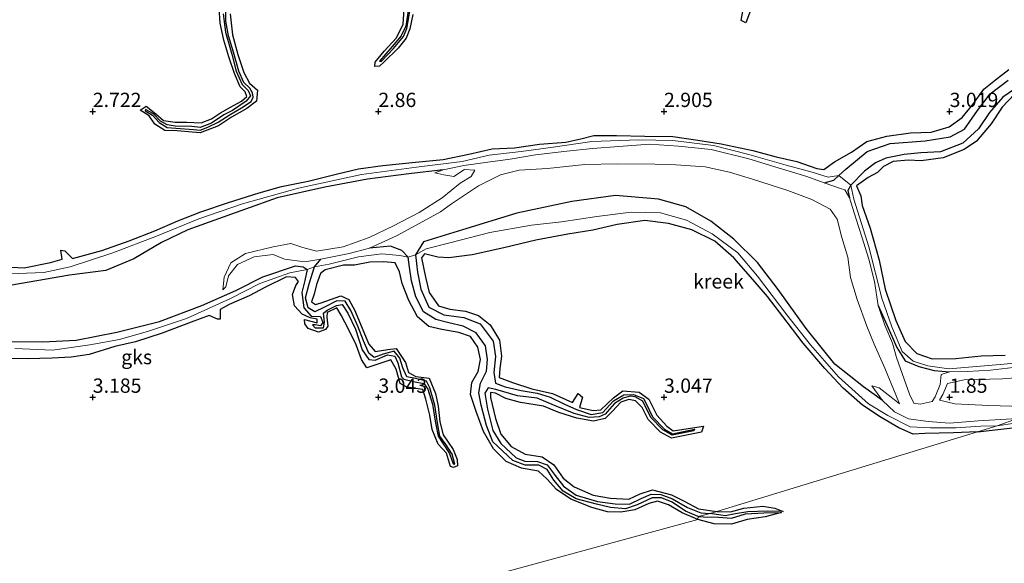
# Model space of a CAD drawing. Units: metres. Extents: x 69996 to 75626, y 371525 to 375003.
# Drawn here: x 70087 to 70260, y 372771 to 372866 of the extents above; entities that cross this region are included whole.
import ezdxf
from ezdxf.enums import TextEntityAlignment as Align

# ---------------------------------------------------------------- set-up
doc = ezdxf.new("R2010")
doc.units = ezdxf.units.M
doc.layers.get('0').update_dxf_attribs({"lineweight": 25})
for name, color, linetype in [('B-ME-GW-GRONDWERKLIJN-L-B1', 10, 'Continuous'), ('B-ME-GW-HOOGTEPUNT-S-B1', 10, 'Continuous'), ('B-ME-OG-BREUK-L-B1', 10, 'Continuous')]:
    doc.layers.add(name, color=color, linetype=linetype)
for name, color, linetype, lineweight in [('B-ME-IE-GRONDWERKLIJN-GROND_NIETINGERICHT-GV-B6', 253, 'Continuous', 18), ('B-ME-IE-HULPGEOMETRIE-L-B1', 53, 'Continuous', 18), ('B-ME-OG-WATER-GV-B6', 153, 'Continuous', 18)]:
    doc.layers.add(name, color=color, linetype=linetype, lineweight=lineweight)
doc.styles.add('NLCS-ISO', font='NLCS-ISO.TTF')

# ---------------------------------------------------------------- blocks, each defined once
blk = doc.blocks.new('hoogtepunt')
for p, q in [((-0.5, 0), (0.5, 0)), ((0, 0.5), (0, -0.5))]:
    blk.add_line(p, q)

msp = doc.modelspace()

# ---------------------------------------------------------------- linework, layer by layer
at = {"layer": 'B-ME-GW-GRONDWERKLIJN-L-B1'}
for points in [[(70215.641, 372869.082, 3.074), (70214.295, 372865.509, 3.029), (70213.481, 372865.904, 2.997), (70214.209, 372869.805, 3.045)], [(70124.034, 372867.084, 3.057), (70124.465, 372863.395, 2.992), (70125.397, 372859.978, 2.98), (70126.42, 372856.811, 2.956), (70127.414, 372854.98, 2.98), (70128.812, 372853.744, 3.001), (70128.686, 372851.807, 2.956), (70126.959, 372850.497, 2.992), (70124.271, 372849.007, 2.997), (70122.009, 372847.503, 2.992), (70118.804, 372846.285, 2.929), (70117.399, 372846.374, 2.988), (70114.774, 372846.615, 2.984), (70112.602, 372846.65, 2.94), (70110.873, 372847.777, 2.911), (70109.886, 372849.219, 2.936), (70108.314, 372850.252, 2.834), (70109.368, 372850.92, 2.85), (70111.021, 372849.615, 2.871), (70112.389, 372848.408, 2.867), (70114.41, 372848.151, 2.871), (70116.446, 372848.116, 2.85), (70118.95, 372848.042, 2.85), (70120.787, 372848.735, 2.863), (70122.363, 372849.742, 2.899), (70124.109, 372850.735, 2.911), (70126.058, 372851.817, 2.907), (70126.974, 372852.65, 2.903), (70126.681, 372853.456, 2.919), (70125.808, 372854.325, 2.919), (70124.812, 372856.662, 2.944), (70123.812, 372859.551, 2.964), (70122.921, 372862.5, 2.988), (70122.3, 372865.457, 3.017), (70122.098, 372868.138, 2.992)], [(70156.007, 372866.984, 3.005), (70155.52, 372864.452, 2.997), (70154.842, 372862.83, 3.002), (70153.431, 372861.088, 3.029), (70150.953, 372858.622, 2.964), (70150.209, 372857.933, 2.936), (70149.398, 372857.886, 2.911), (70149.439, 372858.648, 2.907), (70151.029, 372860.57, 2.956), (70153.14, 372862.903, 2.952), (70154.342, 372865.26, 2.96), (70154.495, 372867.878, 2.968)], [(70082.373, 372822.919, 3.102), (70087.97, 372822.627, 3.07), (70092.609, 372823.57, 3.07), (70094.633, 372824.169, 3.033), (70094.427, 372825.725, 3.061), (70095.077, 372825.594, 3.106), (70096.47, 372824.293, 3.122), (70101.581, 372825.707, 3.135), (70106.385, 372827.382, 3.122), (70110.847, 372829.116, 3.106), (70114.892, 372830.888, 3.143), (70118.9, 372832.415, 3.175), (70123.767, 372834.05, 3.232), (70129.13, 372835.774, 3.248), (70133.06, 372836.872, 3.22), (70137.697, 372837.831, 3.183), (70142.83, 372839.069, 3.151), (70146.526, 372839.966, 3.122), (70150.798, 372840.546, 3.151), (70156.507, 372841.157, 3.155), (70161.327, 372841.617, 3.171), (70165.831, 372842.542, 3.106), (70169.896, 372843.483, 3.061), (70173.847, 372843.621, 3.078), (70178.222, 372844.281, 3.11), (70182.785, 372844.612, 3.126), (70185.457, 372845.194, 3.102), (70187.714, 372845.808, 3.074), (70191.697, 372845.795, 3.126), (70196.668, 372845.71, 3.155), (70201.523, 372845.614, 3.155), (70205.947, 372844.983, 3.163), (70209.987, 372844.341, 3.195), (70215.521, 372843.17, 3.179), (70219.633, 372842.045, 3.179), (70223.232, 372841.277, 3.187), (70226.726, 372840.016, 3.163), (70227.993, 372839.845, 3.159), (70229.845, 372841.19, 3.155), (70232.84, 372842.908, 3.208), (70235.484, 372844.754, 3.199), (70238.99, 372845.671, 3.171), (70243.171, 372846.27, 3.171), (70246.739, 372846.411, 3.163), (70249.938, 372847.33, 3.163), (70252.212, 372848.961, 3.155), (70254.038, 372851.212, 3.204), (70255.975, 372853.882, 3.22), (70258.049, 372855.552, 3.212), (70260.385, 372857.348, 3.187)], [(70261.34, 372853.02, 3.313), (70259.202, 372850.784, 3.317), (70257.241, 372847.839, 3.337), (70254.679, 372844.79, 3.398), (70252.518, 372843.369, 3.394), (70248.871, 372841.887, 3.341), (70245.02, 372841.359, 3.313), (70242.737, 372841.491, 3.22), (70240.136, 372841.224, 3.268), (70238.435, 372840.357, 3.301), (70237.397, 372839.344, 3.305), (70235.736, 372838.443, 3.366), (70233.708, 372836.978, 3.305), (70234.464, 372835.216, 3.309), (70234.685, 372833.542, 3.435), (70236.083, 372829.591, 3.362), (70237.679, 372823.959, 3.333), (70238.69, 372818.886, 3.378), (70240.575, 372813.43, 3.447), (70242.226, 372809.768, 3.354), (70244.27, 372807.684, 3.248), (70246.923, 372806.733, 3.232), (70251.111, 372806.81, 3.167), (70255.498, 372807.226, 3.187), (70259.704, 372807.356, 3.236)], [(70254.875, 372793.938, 3.477), (70250.698, 372793.779, 3.406), (70245.676, 372793.635, 3.382), (70243.607, 372793.528, 3.354), (70241.131, 372794.675, 3.406), (70237.999, 372796.433, 3.455), (70234.744, 372798.607, 3.488), (70231.334, 372801.613, 3.508), (70228.148, 372805.051, 3.471), (70224.371, 372809.49, 3.475), (70221.528, 372813.139, 3.504), (70218.091, 372817.647, 3.459), (70215.554, 372820.608, 3.463), (70212.217, 372824.408, 3.402), (70208.921, 372827.305, 3.301), (70204.864, 372829.269, 3.268), (70200.785, 372830.4, 3.208), (70196.659, 372830.909, 3.24), (70191.768, 372830.24, 3.289), (70187.539, 372829.24, 3.366), (70183.154, 372828.534, 3.415), (70177.571, 372827.494, 3.455), (70171.977, 372826.14, 3.475), (70166.397, 372824.931, 3.5), (70162.349, 372824.37, 3.569), (70160.399, 372824.535, 3.309), (70158.06, 372825.087, 3.224), (70157.546, 372824.368, 3.268), (70158.271, 372821.001, 3.236), (70158.911, 372818.322, 3.317), (70160.5, 372816.006, 3.37), (70162.496, 372815.396, 3.39), (70165.245, 372815.084, 3.431), (70167.513, 372814.327, 3.471), (70169.57, 372812.686, 3.467), (70171.191, 372810.001, 3.447), (70171.551, 372807.17, 3.333), (70171.255, 372805.056, 3.333), (70171.153, 372803.436, 3.37), (70173.473, 372802.555, 3.41), (70176.845, 372801.481, 3.378), (70180.465, 372800.686, 3.333), (70183.95, 372799.065, 3.11), (70184.955, 372800.637, 3.067), (70185.744, 372800.009, 3.193), (70185.2, 372798.217, 3.199), (70187.612, 372797.692, 3.224), (70188.953, 372797.825, 3.199), (70191.133, 372799.899, 3.171), (70192.786, 372801.109, 3.191), (70195.652, 372800.884, 3.167), (70197.322, 372799.662, 3.24), (70198.727, 372796.849, 3.179), (70200.483, 372794.939, 3.078), (70201.578, 372794.135, 3.025), (70204.224, 372794.556, 3.029), (70206.915, 372794.928, 2.997), (70206.555, 372793.882, 3.066), (70201.304, 372792.87, 3.135), (70199.408, 372793.92, 3.151), (70197.249, 372796.086, 3.187), (70196.178, 372798.229, 3.248), (70195.017, 372799.356, 3.258), (70193.841, 372799.59, 3.278), (70192.412, 372799.136, 3.313), (70191.008, 372797.583, 3.354), (70189.69, 372796.27, 3.321), (70187.657, 372795.821, 3.378), (70184.735, 372796.372, 3.398), (70181.589, 372797.321, 3.435), (70178.903, 372798.432, 3.443), (70174.861, 372799.082, 3.504), (70172.282, 372799.771, 3.565), (70170.483, 372800.715, 3.496), (70169.609, 372800.856, 3.467), (70169.648, 372799.975, 3.455), (70170.497, 372796.294, 3.41), (70171.427, 372793.532, 3.394), (70173.258, 372791.365, 3.358), (70175.673, 372790.062, 3.281), (70178.643, 372789.577, 3.236), (70180.731, 372788.201, 3.289), (70182.317, 372785.854, 3.224), (70184.295, 372784.346, 3.187), (70187.624, 372782.854, 3.147), (70190.635, 372782.331, 3.094), (70193.825, 372782.2, 3.078), (70195.85, 372783.106, 3.037), (70197.987, 372783.779, 2.997), (70201.293, 372782.953, 2.992), (70203.616, 372781.74, 3.001), (70206.026, 372780.504, 2.968), (70209.23, 372780.003, 2.875)], [(70205.929, 372778.597, 3.001), (70203.155, 372779.787, 3.029), (70200.766, 372781.183, 3.098), (70198.881, 372781.844, 3.126), (70197.352, 372781.431, 3.179), (70194.903, 372780.318, 3.244), (70192.451, 372779.891, 3.297), (70190.118, 372779.977, 3.26), (70187.39, 372780.734, 3.305), (70183.688, 372782.193, 3.329), (70181.203, 372783.869, 3.386), (70179.538, 372785.681, 3.366), (70178.006, 372787.087, 3.41), (70175.026, 372787.578, 3.39), (70172.338, 372788.735, 3.358), (70170.171, 372790.954, 3.382), (70168.397, 372794.007, 3.406), (70167.106, 372797.481, 3.484), (70166.141, 372800.504, 3.451), (70166.356, 372802.563, 3.443), (70167.478, 372804.525, 3.394), (70167.863, 372806.599, 3.358), (70167.376, 372808.739, 3.41), (70166.125, 372810.617, 3.431), (70164.097, 372811.327, 3.419), (70161.076, 372811.869, 3.512), (70158.802, 372812.386, 3.561), (70156.84, 372814.091, 3.589), (70155.307, 372816.931, 3.577), (70154.178, 372819.907, 3.492), (70153.666, 372821.975, 3.447), (70152.928, 372823.521, 3.285), (70150.974, 372823.688, 3.224), (70148.472, 372823.632, 3.37), (70145.833, 372823.137, 3.362), (70143.883, 372823.114, 3.569), (70140.659, 372822.272, 3.504), (70139.838, 372821.665, 3.435), (70139.141, 372819.705, 3.378), (70138.741, 372818.056, 3.386), (70138.304, 372816.688, 3.297), (70138.98, 372816.246, 3.297), (70139.995, 372816.536, 3.293), (70143.401, 372817.758, 3.26), (70144.797, 372817.109, 3.354), (70145.847, 372815.193, 3.366), (70145.977, 372814.889, 3.378), (70147.281, 372811.79, 3.37), (70148.322, 372809.267, 3.337), (70149.445, 372808.013, 3.313), (70151.637, 372808.376, 3.297), (70153.089, 372808.556, 3.157), (70154.728, 372806.073, 3.297), (70155.266, 372804.324, 3.244), (70156.579, 372803.614, 3.208), (70158.911, 372803.366, 3.181), (70159.979, 372800.652, 3.169), (70160.481, 372798.423, 3.152), (70160.774, 372795.703, 3.151), (70161.312, 372793.451, 3.128), (70163.084, 372790.878, 3.128), (70163.759, 372789.112, 3.104), (70163.825, 372788.018, 3.017), (70163.151, 372787.7, 2.94), (70162.621, 372787.869, 2.94), (70161.902, 372790.191, 3.005), (70160.478, 372791.806, 3.013), (70159.393, 372794.332, 3.045), (70158.983, 372796.862, 3.106), (70158.288, 372799.689, 3.216), (70157.76, 372801.378, 3.236), (70154.996, 372801.767, 3.305), (70153.784, 372802.41, 3.337), (70153.093, 372804.89, 3.378), (70152.199, 372806.578, 3.366), (70150.25, 372805.93, 3.35), (70148, 372805.158, 3.333), (70147.048, 372806.628, 3.406), (70146.119, 372809.156, 3.447), (70144.786, 372811.914, 3.415), (70143.457, 372814.363, 3.354), (70142.735, 372815.642, 3.341), (70141.035, 372814.855, 3.305), (70140.997, 372814.043, 3.346), (70141.163, 372812.462, 3.402), (70140.736, 372811.855, 3.408), (70139.498, 372811.401, 3.374), (70137.714, 372812.034, 3.274), (70137.106, 372812.83, 3.221), (70137.072, 372813.603, 3.187), (70139.293, 372813.022, 3.082), (70139.268, 372813.656, 3.106), (70138.028, 372813.886, 3.173), (70136.663, 372814.55, 3.309), (70135.31, 372816.009, 3.354), (70134.948, 372817.967, 3.341), (70135.54, 372819.562, 3.325), (70135.992, 372820.232, 3.313), (70135.506, 372820.976, 3.321), (70133.926, 372821.049, 3.362), (70130.097, 372819.225, 3.39), (70127.386, 372817.754, 3.415), (70123.862, 372816.206, 3.475), (70122.282, 372815.346, 3.475), (70122.283, 372813.683, 3.41), (70121.825, 372813.679, 3.443), (70120.374, 372814.311, 3.52), (70117.203, 372813.129, 3.548), (70112.127, 372811.236, 3.569), (70107.458, 372809.714, 3.512), (70103.887, 372808.908, 3.553), (70099.356, 372807.463, 3.617), (70096.227, 372807.035, 3.589), (70092.885, 372806.854, 3.634), (70088.566, 372806.719, 3.577), (70084.888, 372806.764, 3.544)], [(70254.875, 372793.938, 3.477), (70263.596, 372794.935, 3.478)], [(70209.23, 372780.003, 2.875), (70211.617, 372779.947, 2.884), (70213.953, 372780.575, 2.987), (70217.287, 372780.923, 2.955), (70219.408, 372780.618, 2.951), (70220.881, 372780.015, 2.424)], [(70220.585, 372779.825, 2.389), (70217.676, 372779.083, 2.943), (70214.549, 372778.62, 2.975), (70211.819, 372777.804, 2.983), (70208.784, 372777.881, 2.998), (70205.929, 372778.597, 3.001)]]:
    msp.add_polyline3d(points, dxfattribs=at)
at = {"layer": 'B-ME-IE-GRONDWERKLIJN-GROND_NIETINGERICHT-GV-B6'}
for points in [[(70268.201, 372806.591, 2.39), (70258.845, 372805.741, 2.146), (70249.866, 372805.001, 2.057), (70246.21, 372805.504, 2.061), (70243.611, 372806.34, 2.101), (70241.709, 372808.001, 2.183), (70239.87, 372812.297, 2.231), (70238.137, 372817.325, 2.199), (70235.87, 372826.316, 2.146), (70233.228, 372834.648, 2.101), (70232.718, 372837.104, 1.98), (70230.574, 372838.777, 2.151), (70228.758, 372838.52, 2.235), (70225.959, 372839.396, 2.166), (70221.394, 372840.582, 2.28), (70214.87, 372842.488, 2.162), (70208.665, 372844.048, 2.235), (70201.568, 372844.897, 2.252), (70195.609, 372845.066, 2.373), (70187.385, 372844.768, 2.381), (70180.593, 372843.734, 2.284), (70174.974, 372843.01, 2.337), (70169.378, 372842.34, 2.483), (70164.655, 372841.274, 2.316), (70156.686, 372840.286, 2.28), (70147.028, 372838.988, 2.349), (70136.009, 372836.567, 2.385), (70126.216, 372833.847, 2.601), (70118.571, 372831.213, 2.714), (70111.158, 372828.205, 2.722), (70103.491, 372825.287, 2.653), (70096.064, 372822.836, 2.58), (70091.441, 372821.844, 2.621), (70083.913, 372821.536, 2.718)], [(70083.913, 372821.536, 2.718), (70091.441, 372821.844, 2.621), (70096.064, 372822.836, 2.58), (70103.491, 372825.287, 2.653), (70111.158, 372828.205, 2.722), (70118.571, 372831.213, 2.714), (70126.216, 372833.847, 2.601), (70136.009, 372836.567, 2.385), (70147.028, 372838.988, 2.349), (70156.686, 372840.286, 2.28), (70164.655, 372841.274, 2.316), (70169.378, 372842.34, 2.483), (70174.974, 372843.01, 2.337), (70180.593, 372843.734, 2.284), (70187.385, 372844.768, 2.381), (70195.609, 372845.066, 2.373), (70201.568, 372844.897, 2.252), (70208.665, 372844.048, 2.235), (70214.87, 372842.488, 2.162), (70221.394, 372840.582, 2.28), (70225.959, 372839.396, 2.166), (70228.758, 372838.52, 2.235), (70230.574, 372838.777, 2.151), (70232.718, 372837.104, 1.98), (70233.228, 372834.648, 2.101), (70235.87, 372826.316, 2.146), (70238.137, 372817.325, 2.199), (70239.87, 372812.297, 2.231), (70241.709, 372808.001, 2.183), (70243.611, 372806.34, 2.101), (70246.21, 372805.504, 2.061), (70249.866, 372805.001, 2.057), (70258.845, 372805.741, 2.146), (70268.201, 372806.591, 2.39)], [(70261.115, 372805.18, 1.8), (70257.152, 372804.752, 1.8), (70253.044, 372804.504, 1.8), (70249.951, 372804.436, 1.8), (70248.49, 372803.993, 1.8), (70248.321, 372802.208, 1.8), (70247.49, 372800.078, 1.8), (70246.939, 372799.275, 1.8), (70244.863, 372798.774, 1.8), (70243.714, 372798.965, 1.8), (70242.951, 372800.52, 1.8), (70242.012, 372803.19, 1.8), (70240.715, 372806.968, 1.8), (70239.989, 372809.475, 1.8), (70238.672, 372812.605, 1.8), (70237.499, 372816.069, 1.8), (70236.817, 372820.232, 1.8), (70235.881, 372824.137, 1.8), (70234.62, 372828.096, 1.8), (70233.585, 372831.34, 1.8), (70232.447, 372834.9, 1.8), (70231.646, 372836.32, 1.8), (70230.883, 372836.501, 1.8), (70228.04, 372837.515, 1.8), (70225.018, 372838.627, 1.8), (70219.968, 372840.163, 1.8), (70214.857, 372841.693, 1.8), (70208.23, 372843.349, 1.8), (70202.529, 372843.914, 1.8), (70197.442, 372844.26, 1.8), (70192.064, 372843.868, 1.8), (70187.458, 372843.523, 1.8), (70183.01, 372843.083, 1.8), (70177.507, 372842.4, 1.8), (70173.093, 372841.648, 1.8), (70169.139, 372841.138, 1.8), (70164.981, 372840.547, 1.8), (70161.353, 372839.774, 1.8), (70159.898, 372839.273, 1.8), (70161.431, 372838.905, 1.8), (70163.185, 372838.606, 1.8), (70165.056, 372839.851, 1.8), (70166.869, 372839.755, 1.8), (70166.264, 372838.636, 1.8), (70164.295, 372837.433, 1.8), (70161.135, 372834.902, 1.8), (70157.155, 372832.303, 1.8), (70152.506, 372829.919, 1.8), (70148.396, 372827.935, 1.8), (70143.839, 372826.299, 1.8), (70139.144, 372825.577, 1.8), (70136.747, 372826.175, 1.8), (70134.685, 372826.913, 1.8), (70131.555, 372826.314, 1.8), (70126.738, 372825.14, 1.8), (70124.155, 372823.548, 1.8), (70122.997, 372821.026, 1.8), (70122.781, 372818.822, 1.8), (70123.298, 372819.342, 1.8), (70123.751, 372821.267, 1.8), (70125.327, 372823.245, 1.8), (70128.275, 372824.544, 1.8), (70131.564, 372824.963, 1.8), (70133.568, 372824.139, 1.8), (70137.145, 372823.697, 1.8), (70139.921, 372824.137, 1.8), (70144.886, 372825.165, 1.8), (70148.43, 372826.112, 1.8), (70153.179, 372828.229, 1.8), (70156.505, 372830.069, 1.8), (70160.855, 372832.456, 1.8), (70162.776, 372833.84, 1.8), (70167.549, 372837.003, 1.8), (70171.374, 372838.893, 1.8), (70174.665, 372839.752, 1.8), (70179.576, 372840.005, 1.8), (70186.109, 372840.715, 1.8), (70191.795, 372840.817, 1.8), (70198.418, 372840.811, 1.8), (70202.053, 372840.684, 1.8), (70207.198, 372840.305, 1.8), (70211.483, 372839.413, 1.8), (70215.481, 372838.188, 1.8), (70221.702, 372836.174, 1.8), (70225.856, 372834.576, 1.8), (70229.102, 372832.889, 1.8), (70230.322, 372831.137, 1.8), (70231.145, 372827.946, 1.8), (70232.193, 372824.511, 1.8), (70232.662, 372820.969, 1.8), (70233.832, 372817.079, 1.8), (70235.514, 372812.418, 1.8), (70236.811, 372809.312, 1.8), (70238.631, 372805.078, 1.8), (70240.584, 372800.404, 1.8), (70241.243, 372798.825, 1.8), (70239.775, 372800.013, 1.8), (70237.677, 372801.65, 1.8), (70236.399, 372802.005, 1.8), (70238.251, 372799.448, 1.8), (70240.327, 372797.439, 1.8), (70242.769, 372796.251, 1.8), (70246.228, 372795.753, 1.8), (70250.003, 372795.466, 1.8), (70255.012, 372795.879, 1.8), (70261.851, 372796.268, 1.8), (70258.326, 372794.978, 2.166), (70255.453, 372794.954, 2.045), (70251.095, 372794.632, 2.142), (70246.624, 372794.644, 2.288), (70243.07, 372794.81, 2.629), (70239.156, 372796.793, 2.552), (70235.773, 372798.876, 2.58), (70230.556, 372803.576, 2.426), (70225.662, 372809.169, 2.316), (70221.516, 372814.403, 2.308), (70216.345, 372821.198, 2.256), (70212.927, 372825.253, 2.532), (70208.452, 372828.574, 2.544), (70203.943, 372831.012, 2.637), (70199.41, 372832.273, 2.657), (70194.226, 372832.359, 2.832), (70188.213, 372831.621, 2.803), (70182.043, 372830.716, 2.844), (70176.793, 372830.095, 2.71), (70169.525, 372828.801, 2.58), (70162.516, 372827.035, 2.519), (70158.333, 372825.998, 2.536), (70156.515, 372824.919, 2.183), (70155.216, 372824.518, 2.284), (70153.776, 372824.822, 2.519), (70150.628, 372825.09, 2.479), (70146.5, 372824.58, 2.402), (70141.382, 372823.283, 2.373), (70138.83, 372822.806, 2.004), (70137.509, 372822.326, 2.065), (70134.478, 372821.763, 2.312), (70129.233, 372819.897, 2.211), (70124.105, 372817.252, 2.146), (70116.377, 372813.758, 1.996), (70109.779, 372811.581, 2.053), (70104.654, 372810.102, 1.919), (70099.509, 372809.145, 2.162), (70092.928, 372808.212, 2.11), (70086.379, 372808.51, 1.951)], [(70086.379, 372808.51, 1.951), (70092.928, 372808.212, 2.11), (70099.509, 372809.145, 2.162), (70104.654, 372810.102, 1.919), (70109.779, 372811.581, 2.053), (70116.377, 372813.758, 1.996), (70124.105, 372817.252, 2.146), (70129.233, 372819.897, 2.211), (70134.478, 372821.763, 2.312), (70137.509, 372822.326, 2.065), (70138.83, 372822.806, 2.004), (70141.382, 372823.283, 2.373), (70146.5, 372824.58, 2.402), (70150.628, 372825.09, 2.479), (70153.776, 372824.822, 2.519), (70155.216, 372824.518, 2.284), (70156.515, 372824.919, 2.183), (70158.333, 372825.998, 2.536), (70162.516, 372827.035, 2.519), (70169.525, 372828.801, 2.58), (70176.793, 372830.095, 2.71), (70182.043, 372830.716, 2.844), (70188.213, 372831.621, 2.803), (70194.226, 372832.359, 2.832), (70199.41, 372832.273, 2.657), (70203.943, 372831.012, 2.637), (70208.452, 372828.574, 2.544), (70212.927, 372825.253, 2.532), (70216.345, 372821.198, 2.256), (70221.516, 372814.403, 2.308), (70225.662, 372809.169, 2.316), (70230.556, 372803.576, 2.426), (70235.773, 372798.876, 2.58), (70239.156, 372796.793, 2.552), (70243.07, 372794.81, 2.629), (70246.624, 372794.644, 2.288), (70251.095, 372794.632, 2.142), (70255.453, 372794.954, 2.045), (70258.326, 372794.978, 2.166), (70254.875, 372793.938, 3.477), (70209.23, 372780.003, 2.875), (70208.106, 372779.636, 2.406), (70205.952, 372779.115, 2.39), (70205.929, 372778.597, 3.001), (70169.53, 372768.682, 3.11)], [(70267.811, 372798.635, 1.8), (70262.826, 372798.371, 1.8), (70256.831, 372798.562, 1.8), (70250.879, 372798.844, 1.8), (70248.221, 372799.5, 1.8), (70248.799, 372800.474, 1.8), (70249.609, 372802.414, 1.8), (70252.521, 372803.059, 1.8), (70259.251, 372803.222, 1.8), (70263.735, 372803.576, 1.8), (70267.109, 372804.047, 1.8), (70271.647, 372803.703, 1.8), (70276.166, 372802.85, 1.8), (70279.716, 372801.59, 1.8), (70271.928, 372799.153, 1.8), (70267.811, 372798.635, 1.8)], [(70169.53, 372768.682, 3.11), (70205.929, 372778.597, 3.001), (70205.952, 372779.115, 2.39), (70208.106, 372779.636, 2.406), (70209.23, 372780.003, 2.875), (70254.875, 372793.938, 3.477), (70258.326, 372794.978, 2.166), (70270.681, 372796.843, 2.165)], [(70270.681, 372796.843, 2.165), (70258.326, 372794.978, 2.166), (70261.851, 372796.268, 1.8)]]:
    msp.add_polyline3d(points, dxfattribs=at)
at = {"layer": 'B-ME-IE-HULPGEOMETRIE-L-B1'}
msp.add_polyline3d([(70023.917, 372725.841, 2.057), (70088.631, 372743.835, 2.187), (70093.127, 372746.511, 1.59), (70107.945, 372752.716, 1.5), (70123.716, 372756.489, 1.5), (70154.616, 372766.034, 1.659), (70162.453, 372767.818, 2.061), (70169.53, 372768.682, 3.11), (70205.929, 372778.597, 3.001), (70205.952, 372779.115, 2.39), (70208.106, 372779.636, 2.406), (70209.23, 372780.003, 2.875), (70254.875, 372793.938, 3.477), (70258.326, 372794.978, 2.166), (70261.851, 372796.268, 1.8), (70271.928, 372799.153, 1.8), (70279.716, 372801.59, 1.8), (70283.206, 372802.465, 1.8), (70285.492, 372802.734, 2.219), (70287.921, 372803.171, 3.191), (70362.03, 372824.965, 3.063)], dxfattribs=at)
at = {"layer": 'B-ME-OG-BREUK-L-B1'}
for points in [[(70155.32, 372868.426, 2.531), (70154.792, 372864.945, 2.515), (70153.997, 372863.214, 2.507), (70152.414, 372861.349, 2.531), (70150.206, 372858.798, 2.596), (70150.497, 372858.737, 2.596), (70152.634, 372861.002, 2.527), (70154.389, 372863.103, 2.434), (70154.986, 372864.504, 2.418), (70155.163, 372865.521, 2.418), (70155.694, 372868.548, 2.365)], [(70122.843, 372867.061, 2.568), (70123.256, 372863.889, 2.564), (70124.334, 372860.008, 2.531), (70125.126, 372857.049, 2.507), (70126.132, 372854.707, 2.483), (70127.198, 372853.672, 2.519), (70127.634, 372852.746, 2.478), (70126.873, 372851.826, 2.438), (70124.482, 372850.179, 2.369), (70122.955, 372849.408, 2.377), (70120.765, 372847.957, 2.397), (70118.81, 372847.222, 2.385), (70117.342, 372847.359, 2.41), (70114.407, 372847.422, 2.393), (70112.994, 372847.666, 2.462), (70111.83, 372848.324, 2.487), (70110.612, 372849.583, 2.515), (70109.251, 372850.337, 2.503), (70109.142, 372850.115, 2.503), (70110.477, 372849.374, 2.503), (70111.599, 372848.056, 2.503), (70112.993, 372847.197, 2.45), (70114.542, 372847.06, 2.405), (70117.653, 372846.844, 2.357), (70118.8, 372846.712, 2.357), (70120.15, 372847.265, 2.349), (70121.962, 372848.13, 2.332), (70124.076, 372849.468, 2.292), (70126.006, 372850.65, 2.292), (70127.703, 372851.772, 2.263), (70128.099, 372852.514, 2.316), (70127.963, 372853.271, 2.349), (70127.483, 372854.09, 2.345), (70126.45, 372855.101, 2.393), (70125.567, 372857.039, 2.397), (70124.638, 372860.406, 2.397), (70123.77, 372863.255, 2.418), (70123.316, 372865.805, 2.418), (70123.275, 372867.528, 2.414)], [(70228.04, 372837.515, 1.8), (70229.727, 372837.983, 2.105), (70230.574, 372838.777, 2.151), (70231.806, 372839.932, 2.219), (70235.571, 372842.973, 2.154), (70239.597, 372844.399, 2.158), (70245.718, 372844.864, 2.105), (70250.067, 372845.553, 2.154), (70252.629, 372846.901, 2.15), (70254.851, 372850.167, 2.203), (70257.077, 372853.068, 2.203), (70260.232, 372855.478, 2.13)], [(70262.614, 372854.791, 2.183), (70259.322, 372852.533, 2.223), (70257.004, 372849.815, 2.276), (70255.07, 372846.985, 2.211), (70252.309, 372844.46, 2.097), (70248.383, 372842.955, 2.069), (70244.964, 372842.775, 2.061), (70242.018, 372842.481, 2.069), (70238.831, 372841.822, 2.142), (70237.032, 372841.008, 2.069), (70235.088, 372839.536, 2.016), (70232.718, 372837.104, 1.98), (70232.154, 372836.152, 1.846), (70232.447, 372834.9, 1.8)], [(70161.353, 372839.774, 1.8), (70155.319, 372839.102, 1.894), (70148.106, 372838.187, 1.898), (70140.65, 372836.731, 1.972), (70132.293, 372834.911, 1.996), (70126.741, 372832.936, 2.004), (70120.358, 372830.657, 2.032), (70116.627, 372829.32, 2.041), (70112.056, 372827.067, 2.057), (70107.172, 372824.205, 2.122), (70102.274, 372822.168, 2.203), (70095.914, 372821.368, 2.3), (70090.192, 372820.391, 2.243), (70082.378, 372819.035, 2.053), (70075.924, 372819.316, 1.907), (70070.035, 372820.209, 1.801), (70064.004, 372821.824, 1.866), (70058.687, 372823.25, 1.911), (70052.403, 372824.342, 1.858), (70045.66, 372825, 1.773), (70037.003, 372825.667, 1.427)], [(70238.251, 372799.448, 1.8), (70234.898, 372801.812, 1.907), (70229.929, 372805.808, 1.882), (70224.897, 372812.043, 1.882), (70219.977, 372818.879, 1.927), (70216.362, 372823.573, 2.024), (70212.195, 372827.685, 2.028), (70208.175, 372830.788, 2.13), (70203.793, 372833.339, 2.219), (70199.017, 372834.668, 2.243), (70191.519, 372835.293, 2.215), (70183.848, 372834.237, 2.215), (70174.206, 372832.216, 2.122), (70164.707, 372829.279, 2.199), (70157.897, 372827.193, 2.288), (70156.515, 372824.919, 2.183), (70156.83, 372821.908, 2.325), (70157.413, 372818.896, 2.235), (70158.848, 372815.787, 2.215), (70161.436, 372814.42, 2.264), (70164.977, 372813.944, 2.321), (70167.8, 372812.83, 2.349), (70170.068, 372809.804, 2.39), (70170.492, 372807.108, 2.385), (70170.22, 372804.338, 2.398), (70170.495, 372802.48, 2.394), (70172.189, 372801.844, 2.361), (70175.002, 372801.207, 2.45), (70177.793, 372800.695, 2.487), (70180.05, 372800.015, 2.426), (70182.48, 372798.836, 2.385), (70184.677, 372797.834, 2.365), (70187.263, 372796.973, 2.503), (70189.285, 372797.308, 2.54), (70191.181, 372799.365, 2.58), (70192.96, 372800.415, 2.592), (70194.671, 372800.481, 2.633), (70196.403, 372799.806, 2.629), (70196.825, 372799.033, 2.625), (70198.004, 372796.575, 2.572), (70200.085, 372794.426, 2.54), (70201.505, 372793.606, 2.511), (70205.307, 372794.421, 2.58), (70205.192, 372794.099, 2.58), (70201.441, 372793.351, 2.58), (70199.805, 372794.317, 2.507), (70197.714, 372796.483, 2.515), (70196.316, 372799.327, 2.584), (70194.954, 372800.098, 2.592), (70194.089, 372800.196, 2.592), (70192.835, 372799.814, 2.552), (70191.312, 372798.934, 2.523), (70189.69, 372797.048, 2.483), (70188.642, 372796.578, 2.467), (70186.902, 372796.455, 2.422), (70184.245, 372797.137, 2.459), (70180.854, 372798.57, 2.434), (70177.763, 372799.86, 2.454), (70174.338, 372800.236, 2.394), (70170.529, 372801.346, 2.369), (70169.235, 372801.645, 2.467), (70168.659, 372800.693, 2.507), (70169.084, 372797.912, 2.523), (70170.032, 372794.173, 2.459), (70171.407, 372791.888, 2.45), (70174.129, 372789.422, 2.438), (70175.646, 372788.845, 2.422), (70177.87, 372788.755, 2.495), (70179.551, 372788.187, 2.467), (70180.943, 372786.323, 2.438), (70182.381, 372784.445, 2.41), (70184.635, 372782.87, 2.345), (70188.357, 372781.792, 2.312), (70191.47, 372781.364, 2.3), (70193.941, 372781.287, 2.276), (70195.996, 372782.301, 2.349), (70197.743, 372783.06, 2.41), (70199.445, 372782.966, 2.442), (70201.462, 372782.236, 2.438), (70204.085, 372780.731, 2.41), (70206.438, 372779.8, 2.41), (70208.106, 372779.636, 2.406)], [(70205.952, 372779.115, 2.39), (70203.756, 372780.074, 2.463), (70201.425, 372781.637, 2.463), (70199.566, 372782.379, 2.503), (70197.896, 372782.414, 2.463), (70195.302, 372781.167, 2.377), (70193.261, 372780.486, 2.304), (70190.628, 372780.686, 2.312), (70188.152, 372781.28, 2.312), (70184.646, 372782.252, 2.28), (70182.361, 372783.591, 2.325), (70180.717, 372785.473, 2.353), (70179.547, 372787.351, 2.406), (70178.096, 372788.094, 2.467), (70175.696, 372788.108, 2.426), (70173.56, 372788.945, 2.43), (70171.71, 372790.643, 2.434), (70170.034, 372792.208, 2.454), (70168.927, 372795.046, 2.43), (70167.988, 372798.593, 2.398), (70167.556, 372800.788, 2.365), (70167.897, 372802.474, 2.333), (70168.947, 372804.545, 2.369), (70169.116, 372806.615, 2.385), (70168.734, 372809.001, 2.402), (70167.1, 372811.299, 2.333), (70164.862, 372812.432, 2.256), (70162.348, 372813.01, 2.256), (70160.034, 372813.616, 2.235), (70157.912, 372814.965, 2.211), (70156.574, 372817.59, 2.195), (70155.787, 372820.358, 2.174), (70155.451, 372822.775, 2.231), (70155.216, 372824.518, 2.284), (70154.106, 372825.666, 2.101), (70152.093, 372826.411, 2.004), (70148.43, 372826.112, 1.8)], [(70085.351, 372809.747, 1.399), (70091.258, 372809.715, 1.501), (70097.082, 372809.989, 1.481), (70104.209, 372811.366, 1.525), (70111.666, 372813.235, 1.614), (70119.106, 372816.077, 1.606), (70125.016, 372818.671, 1.655), (70129.745, 372821.08, 1.679), (70135.507, 372823.023, 1.777), (70136.819, 372822.828, 1.882), (70137.509, 372822.326, 2.065), (70137.117, 372820.45, 2.223), (70136.574, 372818.313, 2.284), (70136.947, 372815.669, 2.264), (70138.212, 372814.195, 2.3), (70139.852, 372814.146, 2.491), (70140.266, 372813.102, 2.592), (70139.845, 372812.481, 2.592), (70138.948, 372812.653, 2.657), (70138.458, 372812.699, 2.661), (70138.929, 372812.162, 2.637), (70140.408, 372812.152, 2.556), (70140.587, 372813.165, 2.592), (70140.409, 372814.743, 2.414), (70141.034, 372815.216, 2.333), (70142.637, 372816.058, 2.345), (70143.628, 372816.208, 2.369), (70144.676, 372814.692, 2.381), (70145.968, 372811.886, 2.41), (70147.149, 372808.272, 2.402), (70148.305, 372806.589, 2.365), (70149.456, 372806.488, 2.353), (70151.563, 372807.416, 2.479), (70152.898, 372807.177, 2.483), (70153.393, 372806.052, 2.438), (70154.071, 372803.59, 2.463), (70154.447, 372803.151, 2.463), (70156.117, 372802.741, 2.487), (70157.968, 372802.43, 2.422), (70158.68, 372801.425, 2.442), (70159.456, 372798.815, 2.442), (70159.923, 372795.805, 2.426), (70160.433, 372793.2, 2.426), (70161.345, 372791.845, 2.402), (70162.446, 372790.162, 2.41), (70163.108, 372788.371, 2.41), (70163.4, 372788.322, 2.41), (70162.913, 372790.071, 2.418), (70161.875, 372791.689, 2.414), (70160.774, 372793.201, 2.467), (70160.343, 372795.525, 2.491), (70159.855, 372798.6, 2.532), (70158.987, 372801.654, 2.422), (70158.428, 372802.792, 2.414), (70156.521, 372803.255, 2.422), (70154.952, 372803.548, 2.41), (70154.304, 372805.173, 2.442), (70153.773, 372806.857, 2.454), (70152.743, 372808.047, 2.515), (70150.851, 372807.557, 2.426), (70149.256, 372806.948, 2.361), (70148.344, 372807.708, 2.385), (70147.382, 372809.869, 2.41), (70146.427, 372812.427, 2.385), (70145.151, 372815.182, 2.434), (70144.176, 372816.819, 2.365), (70142.721, 372816.897, 2.373), (70140.446, 372815.678, 2.365), (70138.884, 372814.939, 2.296), (70137.71, 372815.637, 2.247), (70137.245, 372817.371, 2.292), (70137.855, 372819.823, 2.227), (70138.83, 372822.806, 2.004), (70139.921, 372824.137, 1.8)], [(70237.499, 372816.069, 1.8), (70238.995, 372812.672, 1.821), (70240.733, 372808.68, 1.886), (70242.234, 372806.388, 1.992), (70244.591, 372805.403, 2.004), (70247.268, 372804.685, 1.947), (70249.951, 372804.436, 1.8)], [(70205.952, 372779.115, 2.39), (70206.888, 372779.082, 2.389), (70209.518, 372778.997, 2.389), (70211.839, 372778.844, 2.389), (70214.265, 372779.597, 2.389), (70217.447, 372779.774, 2.389), (70220.585, 372779.825, 2.389)], [(70220.881, 372780.015, 2.424), (70218.111, 372780.071, 2.417), (70214.647, 372779.955, 2.381), (70212.523, 372779.578, 2.358), (70210.705, 372779.271, 2.338), (70208.106, 372779.636, 2.406)]]:
    msp.add_polyline3d(points, dxfattribs=at)
at = {"layer": 'B-ME-OG-WATER-GV-B6'}
for points in [[(70261.851, 372796.268, 1.8), (70255.012, 372795.879, 1.8), (70250.003, 372795.466, 1.8), (70246.228, 372795.753, 1.8), (70242.769, 372796.251, 1.8), (70240.327, 372797.439, 1.8), (70238.251, 372799.448, 1.8), (70236.399, 372802.005, 1.8), (70237.677, 372801.65, 1.8), (70239.775, 372800.013, 1.8), (70241.243, 372798.825, 1.8), (70240.584, 372800.404, 1.8), (70238.631, 372805.078, 1.8), (70236.811, 372809.312, 1.8), (70235.514, 372812.418, 1.8), (70233.832, 372817.079, 1.8), (70232.662, 372820.969, 1.8), (70232.193, 372824.511, 1.8), (70231.145, 372827.946, 1.8), (70230.322, 372831.137, 1.8), (70229.102, 372832.889, 1.8), (70225.856, 372834.576, 1.8), (70221.702, 372836.174, 1.8), (70215.481, 372838.188, 1.8), (70211.483, 372839.413, 1.8), (70207.198, 372840.305, 1.8), (70202.053, 372840.684, 1.8), (70198.418, 372840.811, 1.8), (70191.795, 372840.817, 1.8), (70186.109, 372840.715, 1.8), (70179.576, 372840.005, 1.8), (70174.665, 372839.752, 1.8), (70171.374, 372838.893, 1.8), (70167.549, 372837.003, 1.8), (70162.776, 372833.84, 1.8), (70160.855, 372832.456, 1.8), (70156.505, 372830.069, 1.8), (70153.179, 372828.229, 1.8), (70148.43, 372826.112, 1.8), (70144.886, 372825.165, 1.8), (70139.921, 372824.137, 1.8), (70137.145, 372823.697, 1.8), (70133.568, 372824.139, 1.8), (70131.564, 372824.963, 1.8), (70128.275, 372824.544, 1.8), (70125.327, 372823.245, 1.8), (70123.751, 372821.267, 1.8), (70123.298, 372819.342, 1.8), (70122.781, 372818.822, 1.8), (70122.997, 372821.026, 1.8), (70124.155, 372823.548, 1.8), (70126.738, 372825.14, 1.8), (70131.555, 372826.314, 1.8), (70134.685, 372826.913, 1.8), (70136.747, 372826.175, 1.8), (70139.144, 372825.577, 1.8), (70143.839, 372826.299, 1.8), (70148.396, 372827.935, 1.8), (70152.506, 372829.919, 1.8), (70157.155, 372832.303, 1.8), (70161.135, 372834.902, 1.8), (70164.295, 372837.433, 1.8), (70166.264, 372838.636, 1.8), (70166.869, 372839.755, 1.8), (70165.056, 372839.851, 1.8), (70163.185, 372838.606, 1.8), (70161.431, 372838.905, 1.8), (70159.898, 372839.273, 1.8), (70161.353, 372839.774, 1.8), (70164.981, 372840.547, 1.8), (70169.139, 372841.138, 1.8), (70173.093, 372841.648, 1.8), (70177.507, 372842.4, 1.8), (70183.01, 372843.083, 1.8), (70187.458, 372843.523, 1.8), (70192.064, 372843.868, 1.8), (70197.442, 372844.26, 1.8), (70202.529, 372843.914, 1.8), (70208.23, 372843.349, 1.8), (70214.857, 372841.693, 1.8), (70219.968, 372840.163, 1.8), (70225.018, 372838.627, 1.8), (70228.04, 372837.515, 1.8), (70230.883, 372836.501, 1.8), (70231.646, 372836.32, 1.8), (70232.447, 372834.9, 1.8), (70233.585, 372831.34, 1.8), (70234.62, 372828.096, 1.8), (70235.881, 372824.137, 1.8), (70236.817, 372820.232, 1.8), (70237.499, 372816.069, 1.8), (70238.672, 372812.605, 1.8), (70239.989, 372809.475, 1.8), (70240.715, 372806.968, 1.8), (70242.012, 372803.19, 1.8), (70242.951, 372800.52, 1.8), (70243.714, 372798.965, 1.8), (70244.863, 372798.774, 1.8), (70246.939, 372799.275, 1.8), (70247.49, 372800.078, 1.8), (70248.321, 372802.208, 1.8), (70248.49, 372803.993, 1.8), (70249.951, 372804.436, 1.8), (70253.044, 372804.504, 1.8), (70257.152, 372804.752, 1.8), (70261.115, 372805.18, 1.8)], [(70263.735, 372803.576, 1.8), (70259.251, 372803.222, 1.8), (70252.521, 372803.059, 1.8), (70249.609, 372802.414, 1.8), (70248.799, 372800.474, 1.8), (70248.221, 372799.5, 1.8), (70250.879, 372798.844, 1.8), (70256.831, 372798.562, 1.8), (70262.826, 372798.371, 1.8)]]:
    msp.add_polyline3d(points, dxfattribs=at)

# ---------------------------------------------------------------- block references
at = {"layer": 'B-ME-GW-HOOGTEPUNT-S-B1', "rotation": 90}
for p in [(70100, 372850, 2.722), (70100, 372850, 2.722), (70150, 372850, 2.86), (70150, 372850, 2.86), (70200, 372850, 2.905), (70200, 372850, 2.905), (70250, 372850, 3.019), (70250, 372850, 3.019), (70100, 372800, 3.185), (70100, 372800, 3.185), (70150, 372800, 3.043), (70150, 372800, 3.043), (70200, 372800, 3.047), (70200, 372800, 3.047), (70250, 372800, 1.85), (70250, 372800, 1.85)]:
    msp.add_blockref('hoogtepunt', p, dxfattribs=at)

# ---------------------------------------------------------------- texts
at = {"layer": 'B-ME-GW-HOOGTEPUNT-S-B1', "ltscale": 0.2, "style": 'NLCS-ISO'}
for s, p in [('2.722', (70100, 372850, 2.722)), ('2.722', (70100, 372850, 2.722)), ('2.86', (70150, 372850, 2.86)), ('2.86', (70150, 372850, 2.86)), ('2.905', (70200, 372850, 2.905)), ('2.905', (70200, 372850, 2.905)), ('3.019', (70250, 372850, 3.019)), ('3.019', (70250, 372850, 3.019)), ('3.185', (70100, 372800, 3.185)), ('3.185', (70100, 372800, 3.185)), ('3.043', (70150, 372800, 3.043)), ('3.043', (70150, 372800, 3.043)), ('3.047', (70200, 372800, 3.047)), ('3.047', (70200, 372800, 3.047)), ('1.85', (70250, 372800, 1.85)), ('1.85', (70250, 372800, 1.85))]:
    msp.add_text(s, height=2.5, dxfattribs=at).set_placement(p, align=Align.BOTTOM_LEFT)
at = {"layer": 'B-ME-IE-GRONDWERKLIJN-GROND_NIETINGERICHT-GV-B6', "ltscale": 0.2, "style": 'NLCS-ISO'}
msp.add_text('gks', height=2.5, dxfattribs=at).set_placement((70107.673, 372807.03), align=Align.MIDDLE_CENTER)
at = {"layer": 'B-ME-OG-WATER-GV-B6', "ltscale": 0.2, "style": 'NLCS-ISO'}
msp.add_text('kreek', height=2.5, dxfattribs=at).set_placement((70209.531, 372820.278), align=Align.MIDDLE_CENTER)

doc.saveas('drawing.dxf')
